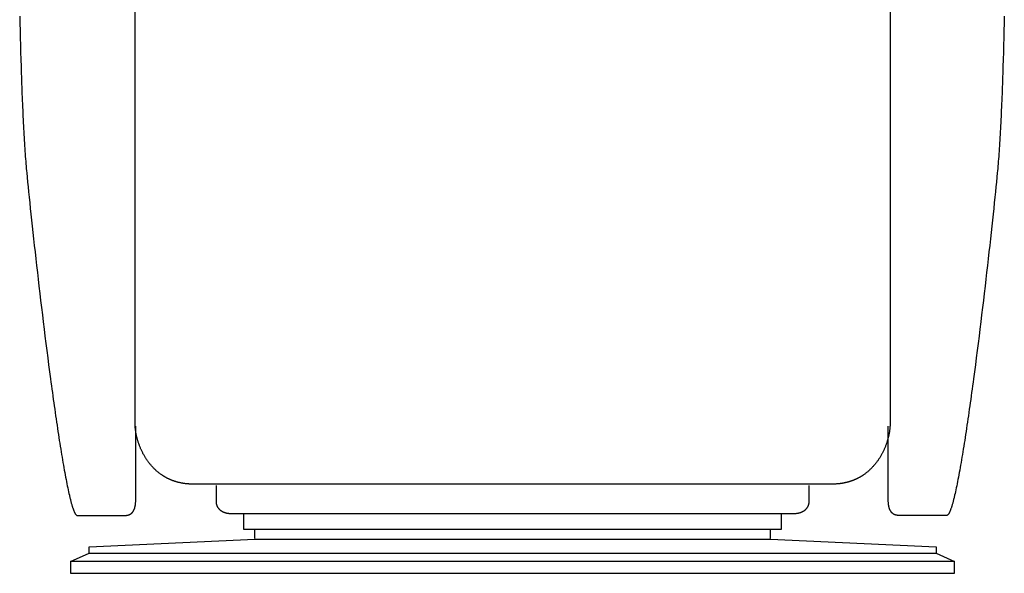
# Model space of a CAD drawing. Extents: x 20 to 2258, y 20 to 1820.
# Drawn here: x 21 to 689, y 20 to 395 of the extents above; entities that cross this region are included whole.
import ezdxf

# ---------------------------------------------------------------- set-up
doc = ezdxf.new("R2010")
doc.units = 0
doc.layers.get('0').update_dxf_attribs({"color": 3, "linetype": 'CONTINUOUS'})
doc.layers.add('CSLAYER3', color=3, linetype='CONTINUOUS')

# ---------------------------------------------------------------- blocks, each defined once
blk = doc.blocks.new('BLKF014')
at = {"layer": 'CSLAYER3', "color": 3, "linetype": 'CONTINUOUS'}
for p, q in [((99.357642, 225.871257), (99.357642, 432.902224)), ((611.452922, 432.902224), (611.452922, 225.871257)), ((21.04945, 397.89617), (21.159264, 392.935822)), ((688.950427, 397.89617), (688.840611, 392.935822)), ((21.159264, 392.935822), (21.275165, 387.990232)), ((21.275165, 387.990232), (21.397238, 383.065152)), ((688.724708, 387.990232), (688.602632, 383.065152)), ((688.840611, 392.935822), (688.724708, 387.990232)), ((21.397238, 383.065152), (21.525568, 378.16633)), ((688.602632, 383.065152), (688.4743, 378.16633)), ((21.525568, 378.16633), (21.660238, 373.299517)), ((688.4743, 378.16633), (688.339627, 373.299517)), ((21.660238, 373.299517), (21.801333, 368.470462)), ((21.801333, 368.470462), (21.948937, 363.684917)), ((688.198528, 368.470462), (688.050919, 363.684917)), ((688.339627, 373.299517), (688.198528, 368.470462)), ((21.948937, 363.684917), (22.025207, 361.310256)), ((22.025207, 361.310256), (22.103135, 358.948629)), ((687.974647, 361.310256), (687.896715, 358.948629)), ((688.050919, 363.684917), (687.974647, 361.310256)), ((22.103135, 358.948629), (22.182734, 356.600754)), ((22.182734, 356.600754), (22.264012, 354.26735)), ((22.264012, 354.26735), (22.346981, 351.949136)), ((687.735833, 354.26735), (687.65286, 351.949136)), ((687.817114, 356.600754), (687.735833, 354.26735)), ((687.896715, 358.948629), (687.817114, 356.600754)), ((22.346981, 351.949136), (22.431651, 349.64683)), ((22.431651, 349.64683), (22.518034, 347.361151)), ((22.518034, 347.361151), (22.606138, 345.092817)), ((687.4818, 347.361151), (687.393692, 345.092817)), ((687.568186, 349.64683), (687.4818, 347.361151)), ((687.65286, 351.949136), (687.568186, 349.64683)), ((22.606138, 345.092817), (22.695975, 342.842549)), ((22.695975, 342.842549), (22.787556, 340.611063)), ((687.30385, 342.842549), (687.212265, 340.611063)), ((687.393692, 345.092817), (687.30385, 342.842549)), ((22.787556, 340.611063), (22.880891, 338.39908)), ((22.880891, 338.39908), (22.97599, 336.207317)), ((22.97599, 336.207317), (23.072865, 334.036494)), ((23.072865, 334.036494), (23.171525, 331.887329)), ((686.926942, 334.036494), (686.828276, 331.887329)), ((687.023821, 336.207317), (686.926942, 334.036494)), ((687.118926, 338.39908), (687.023821, 336.207317)), ((687.212265, 340.611063), (687.118926, 338.39908)), ((23.171525, 331.887329), (23.271981, 329.760541)), ((23.271981, 329.760541), (23.374245, 327.656849)), ((23.374245, 327.656849), (23.478325, 325.576971)), ((686.625545, 327.656849), (686.521458, 325.576971)), ((686.727814, 329.760541), (686.625545, 327.656849)), ((686.828276, 331.887329), (686.727814, 329.760541)), ((23.478325, 325.576971), (23.584233, 323.521627)), ((23.584233, 323.521627), (23.69198, 321.491534)), ((23.69198, 321.491534), (23.801576, 319.487412)), ((686.30779, 321.491534), (686.198187, 319.487412)), ((686.415543, 323.521627), (686.30779, 321.491534)), ((686.521458, 325.576971), (686.415543, 323.521627)), ((23.801576, 319.487412), (23.913031, 317.50998)), ((23.913031, 317.50998), (24.026357, 315.559956)), ((24.026357, 315.559956), (24.141563, 313.638058)), ((685.973391, 315.559956), (685.858177, 313.638058)), ((686.086724, 317.50998), (685.973391, 315.559956)), ((686.198187, 319.487412), (686.086724, 317.50998)), ((24.141563, 313.638058), (24.25866, 311.745007)), ((24.25866, 311.745007), (24.377659, 309.88152)), ((24.377659, 309.88152), (24.49857, 308.048315)), ((24.49857, 308.048315), (24.621405, 306.246113)), ((685.501143, 308.048315), (685.3783, 306.246113)), ((685.622064, 309.88152), (685.501143, 308.048315)), ((685.741071, 311.745007), (685.622064, 309.88152)), ((685.858177, 313.638058), (685.741071, 311.745007)), ((24.621405, 306.246113), (24.746172, 304.475632)), ((24.746172, 304.475632), (24.872884, 302.737589)), ((24.872884, 302.737589), (25.00155, 301.032705)), ((25.00155, 301.032705), (25.132181, 299.361698)), ((684.998124, 301.032705), (684.867482, 299.361698)), ((685.126801, 302.737589), (684.998124, 301.032705)), ((685.253522, 304.475632), (685.126801, 302.737589)), ((685.3783, 306.246113), (685.253522, 304.475632)), ((25.132181, 299.361698), (25.264788, 297.725286)), ((25.264788, 297.725286), (25.399381, 296.124189)), ((25.399381, 296.124189), (25.535971, 294.559125)), ((25.535971, 294.559125), (25.674568, 293.030812)), ((684.463658, 294.559125), (684.325049, 293.030812)), ((684.60026, 296.124189), (684.463658, 294.559125)), ((684.734864, 297.725286), (684.60026, 296.124189)), ((684.867482, 299.361698), (684.734864, 297.725286)), ((25.674568, 293.030812), (25.815183, 291.53997)), ((25.815183, 291.53997), (26.108211, 288.518762)), ((26.108211, 288.518762), (26.420366, 285.347663)), ((683.891394, 288.518762), (683.57924, 285.347663)), ((684.184421, 291.53997), (683.891394, 288.518762)), ((684.325049, 293.030812), (684.184421, 291.53997)), ((26.420366, 285.347663), (26.751095, 282.032993)), ((26.751095, 282.032993), (27.099843, 278.581071)), ((683.248512, 282.032993), (682.899765, 278.581071)), ((683.57924, 285.347663), (683.248512, 282.032993)), ((27.099843, 278.581071), (27.466057, 274.998216)), ((27.466057, 274.998216), (27.849185, 271.290746)), ((682.533552, 274.998216), (682.150425, 271.290746)), ((682.899765, 278.581071), (682.533552, 274.998216)), ((27.849185, 271.290746), (28.248671, 267.464982)), ((28.248671, 267.464982), (28.663963, 263.527242)), ((681.75094, 267.464982), (681.335648, 263.527242)), ((682.150425, 271.290746), (681.75094, 267.464982)), ((28.663963, 263.527242), (29.094507, 259.483845)), ((681.335648, 263.527242), (680.905105, 259.483845)), ((29.094507, 259.483845), (29.53975, 255.341111)), ((29.53975, 255.341111), (29.999138, 251.105359)), ((680.459862, 255.341111), (680.000475, 251.105359)), ((680.905105, 259.483845), (680.459862, 255.341111)), ((29.999138, 251.105359), (30.472118, 246.782907)), ((680.000475, 251.105359), (679.527496, 246.782907)), ((30.472118, 246.782907), (30.958136, 242.380075)), ((30.958136, 242.380075), (31.456638, 237.903182)), ((679.041479, 242.380075), (678.542977, 237.903182)), ((679.527496, 246.782907), (679.041479, 242.380075)), ((31.456638, 237.903182), (31.967071, 233.358548)), ((678.542977, 237.903182), (678.032544, 233.358548)), ((31.967071, 233.358548), (32.488882, 228.75249)), ((32.488882, 228.75249), (33.021516, 224.091329)), ((677.510734, 228.75249), (676.978099, 224.091329)), ((678.032544, 233.358548), (677.510734, 228.75249)), ((33.021516, 224.091329), (33.564422, 219.381384)), ((99.357642, 121.090231), (99.357642, 225.871257)), ((611.452922, 225.871257), (611.452922, 121.090231)), ((676.978099, 224.091329), (676.435194, 219.381384)), ((33.564422, 219.381384), (34.117044, 214.628973)), ((34.117044, 214.628973), (34.678829, 209.840416)), ((675.882572, 214.628973), (675.320787, 209.840416)), ((676.435194, 219.381384), (675.882572, 214.628973)), ((34.678829, 209.840416), (35.249225, 205.022032)), ((675.320787, 209.840416), (674.750391, 205.022032)), ((35.249225, 205.022032), (35.827676, 200.18014)), ((674.750391, 205.022032), (674.17194, 200.18014)), ((35.827676, 200.18014), (36.413631, 195.321059)), ((36.413631, 195.321059), (37.006535, 190.451108)), ((673.585985, 195.321059), (672.993081, 190.451108)), ((674.17194, 200.18014), (673.585985, 195.321059)), ((37.006535, 190.451108), (37.605835, 185.576607)), ((672.993081, 190.451108), (672.393781, 185.576607)), ((37.605835, 185.576607), (38.210977, 180.703875)), ((38.210977, 180.703875), (38.821408, 175.83923)), ((671.788639, 180.703875), (671.178208, 175.83923)), ((672.393781, 185.576607), (671.788639, 180.703875)), ((38.821408, 175.83923), (39.436574, 170.988992)), ((671.178208, 175.83923), (670.563042, 170.988992)), ((39.436574, 170.988992), (40.055921, 166.15948)), ((670.563042, 170.988992), (669.943694, 166.15948)), ((40.055921, 166.15948), (40.678897, 161.357012)), ((40.678897, 161.357012), (41.304948, 156.58791)), ((669.320717, 161.357012), (668.694667, 156.58791)), ((669.943694, 166.15948), (669.320717, 161.357012)), ((41.304948, 156.58791), (41.93352, 151.85849)), ((668.694667, 156.58791), (668.066094, 151.85849)), ((41.93352, 151.85849), (42.248578, 149.510636)), ((42.248578, 149.510636), (42.564059, 147.175073)), ((42.564059, 147.175073), (42.879894, 144.85259)), ((667.435555, 147.175073), (667.11972, 144.85259)), ((667.751036, 149.510636), (667.435555, 147.175073)), ((668.066094, 151.85849), (667.751036, 149.510636)), ((42.879894, 144.85259), (43.196013, 142.543977)), ((43.196013, 142.543977), (43.512347, 140.250025)), ((666.803601, 142.543977), (666.487267, 140.250025)), ((667.11972, 144.85259), (666.803601, 142.543977)), ((43.512347, 140.250025), (43.828827, 137.971522)), ((43.828827, 137.971522), (44.145384, 135.70926)), ((44.145384, 135.70926), (44.461948, 133.464027)), ((665.854229, 135.70926), (665.537665, 133.464027)), ((666.170786, 137.971522), (665.854229, 135.70926)), ((666.487267, 140.250025), (666.170786, 137.971522)), ((44.461948, 133.464027), (44.778451, 131.236614)), ((44.778451, 131.236614), (45.094823, 129.027811)), ((45.094823, 129.027811), (45.410995, 126.838407)), ((664.90479, 129.027811), (664.588618, 126.838407)), ((665.221162, 131.236614), (664.90479, 129.027811)), ((665.537665, 133.464027), (665.221162, 131.236614)), ((45.410995, 126.838407), (45.726897, 124.669193)), ((45.726897, 124.669193), (46.042462, 122.520958)), ((46.042462, 122.520958), (46.357619, 120.394492)), ((46.357619, 120.394492), (46.672299, 118.290586)), ((99.35946, 120.786818), (99.357642, 121.090231)), ((99.364934, 120.478045), (99.35946, 120.786818)), ((99.374092, 120.164035), (99.364934, 120.478045)), ((611.445627, 120.478045), (611.436467, 120.164035)), ((611.451103, 120.786818), (611.445627, 120.478045)), ((611.452922, 121.090231), (611.451103, 120.786818)), ((663.641993, 120.394492), (663.327313, 118.290586)), ((663.95715, 122.520958), (663.641993, 120.394492)), ((664.272715, 124.669193), (663.95715, 122.520958)), ((664.588618, 126.838407), (664.272715, 124.669193)), ((46.672299, 118.290586), (46.986433, 116.210028)), ((46.986433, 116.210028), (47.299952, 114.153609)), ((47.299952, 114.153609), (47.612787, 112.122119)), ((99.386961, 119.84491), (99.374092, 120.164035)), ((99.403569, 119.520794), (99.386961, 119.84491)), ((99.423944, 119.191807), (99.403569, 119.520794)), ((99.448114, 118.858073), (99.423944, 119.191807)), ((99.476107, 118.519714), (99.448114, 118.858073)), ((99.507951, 118.176852), (99.476107, 118.519714)), ((99.543673, 117.82961), (99.507951, 118.176852)), ((99.583301, 117.47811), (99.543673, 117.82961)), ((99.626864, 117.122474), (99.583301, 117.47811)), ((99.674388, 116.762824), (99.626864, 117.122474)), ((99.725903, 116.399284), (99.674388, 116.762824)), ((99.781435, 116.031975), (99.725903, 116.399284)), ((99.753473, 69.757158), (99.753473, 119.828163)), ((99.841013, 115.66102), (99.781435, 116.031975)), ((99.904664, 115.28654), (99.841013, 115.66102)), ((99.972416, 114.90866), (99.904664, 115.28654)), ((100.044298, 114.5275), (99.972416, 114.90866)), ((100.120337, 114.143183), (100.044298, 114.5275)), ((100.20056, 113.755832), (100.120337, 114.143183)), ((100.284997, 113.365568), (100.20056, 113.755832)), ((610.246684, 69.757158), (610.246684, 119.828163)), ((610.609816, 113.755832), (610.525363, 113.365568)), ((610.690056, 114.143183), (610.609816, 113.755832)), ((610.76611, 114.5275), (610.690056, 114.143183)), ((610.838006, 114.90866), (610.76611, 114.5275)), ((610.905773, 115.28654), (610.838006, 114.90866)), ((610.969437, 115.66102), (610.905773, 115.28654)), ((611.029028, 116.031975), (610.969437, 115.66102)), ((611.084572, 116.399284), (611.029028, 116.031975)), ((611.136098, 116.762824), (611.084572, 116.399284)), ((611.183634, 117.122474), (611.136098, 116.762824)), ((611.227206, 117.47811), (611.183634, 117.122474)), ((611.266844, 117.82961), (611.227206, 117.47811)), ((611.302574, 118.176852), (611.266844, 117.82961)), ((611.334426, 118.519714), (611.302574, 118.176852)), ((611.362425, 118.858073), (611.334426, 118.519714)), ((611.386602, 119.191807), (611.362425, 118.858073)), ((611.406982, 119.520794), (611.386602, 119.191807)), ((611.423595, 119.84491), (611.406982, 119.520794)), ((611.436467, 120.164035), (611.423595, 119.84491)), ((662.699659, 114.153609), (662.386824, 112.122119)), ((663.013178, 116.210028), (662.699659, 114.153609)), ((663.327313, 118.290586), (663.013178, 116.210028)), ((47.612787, 112.122119), (47.924868, 110.116347)), ((47.924868, 110.116347), (48.236126, 108.137084)), ((48.236126, 108.137084), (48.546493, 106.18512)), ((100.373674, 112.972515), (100.284997, 113.365568)), ((100.466619, 112.576794), (100.373674, 112.972515)), ((100.563861, 112.178529), (100.466619, 112.576794)), ((100.665426, 111.77784), (100.563861, 112.178529)), ((100.771344, 111.374852), (100.665426, 111.77784)), ((100.881642, 110.969685), (100.771344, 111.374852)), ((100.996347, 110.562462), (100.881642, 110.969685)), ((101.115488, 110.153307), (100.996347, 110.562462)), ((101.239092, 109.74234), (101.115488, 110.153307)), ((101.367188, 109.329685), (101.239092, 109.74234)), ((101.499802, 108.915463), (101.367188, 109.329685)), ((101.636964, 108.499798), (101.499802, 108.915463)), ((101.778701, 108.082811), (101.636964, 108.499798)), ((101.92504, 107.664625), (101.778701, 108.082811)), ((102.07601, 107.245363), (101.92504, 107.664625)), ((102.231638, 106.825145), (102.07601, 107.245363)), ((608.734054, 107.245363), (608.578403, 106.825145)), ((608.885045, 107.664625), (608.734054, 107.245363)), ((609.031406, 108.082811), (608.885045, 107.664625)), ((609.173164, 108.499798), (609.031406, 108.082811)), ((609.310347, 108.915463), (609.173164, 108.499798)), ((609.442983, 109.329685), (609.310347, 108.915463)), ((609.571099, 109.74234), (609.442983, 109.329685)), ((609.694724, 110.153307), (609.571099, 109.74234)), ((609.813885, 110.562462), (609.694724, 110.153307)), ((609.92861, 110.969685), (609.813885, 110.562462)), ((610.038926, 111.374852), (609.92861, 110.969685)), ((610.144863, 111.77784), (610.038926, 111.374852)), ((610.246447, 112.178529), (610.144863, 111.77784)), ((610.343707, 112.576794), (610.246447, 112.178529)), ((610.436669, 112.972515), (610.343707, 112.576794)), ((610.525363, 113.365568), (610.436669, 112.972515)), ((661.763484, 108.137084), (661.453118, 106.18512)), ((662.074743, 110.116347), (661.763484, 108.137084)), ((662.386824, 112.122119), (662.074743, 110.116347)), ((48.546493, 106.18512), (48.855898, 104.261244)), ((48.855898, 104.261244), (49.164273, 102.366246)), ((49.164273, 102.366246), (49.471549, 100.500916)), ((49.471549, 100.500916), (49.777656, 98.666044)), ((102.391952, 106.404096), (102.231638, 106.825145)), ((102.556981, 105.982337), (102.391952, 106.404096)), ((102.726751, 105.559991), (102.556981, 105.982337)), ((102.901292, 105.137179), (102.726751, 105.559991)), ((103.080629, 104.714025), (102.901292, 105.137179)), ((103.264793, 104.290651), (103.080629, 104.714025)), ((103.45381, 103.867178), (103.264793, 104.290651)), ((103.647708, 103.44373), (103.45381, 103.867178)), ((103.846515, 103.020429), (103.647708, 103.44373)), ((104.050259, 102.597397), (103.846515, 103.020429)), ((104.258968, 102.174756), (104.050259, 102.597397)), ((104.47267, 101.75263), (104.258968, 102.174756)), ((104.691392, 101.331139), (104.47267, 101.75263)), ((104.915163, 100.910407), (104.691392, 101.331139)), ((105.144009, 100.490556), (104.915163, 100.910407)), ((105.37796, 100.071708), (105.144009, 100.490556)), ((605.665692, 100.490556), (605.431719, 100.071708)), ((605.894561, 100.910407), (605.665692, 100.490556)), ((606.118354, 101.331139), (605.894561, 100.910407)), ((606.337099, 101.75263), (606.118354, 101.331139)), ((606.550823, 102.174756), (606.337099, 101.75263)), ((606.759555, 102.597397), (606.550823, 102.174756)), ((606.963322, 103.020429), (606.759555, 102.597397)), ((607.162152, 103.44373), (606.963322, 103.020429)), ((607.356073, 103.867178), (607.162152, 103.44373)), ((607.545113, 104.290651), (607.356073, 103.867178)), ((607.729299, 104.714025), (607.545113, 104.290651)), ((607.90866, 105.137179), (607.729299, 104.714025)), ((608.083223, 105.559991), (607.90866, 105.137179)), ((608.253016, 105.982337), (608.083223, 105.559991)), ((608.418067, 106.404096), (608.253016, 105.982337)), ((608.578403, 106.825145), (608.418067, 106.404096)), ((660.528061, 100.500916), (660.221953, 98.666044)), ((660.835337, 102.366246), (660.528061, 100.500916)), ((661.143712, 104.261244), (660.835337, 102.366246)), ((661.453118, 106.18512), (661.143712, 104.261244)), ((49.777656, 98.666044), (50.082525, 96.86242)), ((50.082525, 96.86242), (50.386087, 95.090834)), ((50.386087, 95.090834), (50.688273, 93.352075)), ((105.617043, 99.653986), (105.37796, 100.071708)), ((105.861285, 99.237511), (105.617043, 99.653986)), ((106.110716, 98.822407), (105.861285, 99.237511)), ((106.365361, 98.408796), (106.110716, 98.822407)), ((106.62525, 97.9968), (106.365361, 98.408796)), ((106.89041, 97.586541), (106.62525, 97.9968)), ((107.16087, 97.178142), (106.89041, 97.586541)), ((107.436656, 96.771724), (107.16087, 97.178142)), ((107.717797, 96.367412), (107.436656, 96.771724)), ((108.00432, 95.965326), (107.717797, 96.367412)), ((108.296254, 95.565589), (108.00432, 95.965326)), ((108.593627, 95.168324), (108.296254, 95.565589)), ((108.896465, 94.773653), (108.593627, 95.168324)), ((109.204798, 94.381698), (108.896465, 94.773653)), ((109.518652, 93.992582), (109.204798, 94.381698)), ((109.838057, 93.606426), (109.518652, 93.992582)), ((110.163038, 93.223354), (109.838057, 93.606426)), ((600.971306, 93.606426), (600.646308, 93.223354)), ((601.290727, 93.992582), (600.971306, 93.606426)), ((601.604599, 94.381698), (601.290727, 93.992582)), ((601.912949, 94.773653), (601.604599, 94.381698)), ((602.215806, 95.168324), (601.912949, 94.773653)), ((602.513197, 95.565589), (602.215806, 95.168324)), ((602.80515, 95.965326), (602.513197, 95.565589)), ((603.091693, 96.367412), (602.80515, 95.965326)), ((603.372854, 96.771724), (603.091693, 96.367412)), ((603.64866, 97.178142), (603.372854, 96.771724)), ((603.91914, 97.586541), (603.64866, 97.178142)), ((604.184321, 97.9968), (603.91914, 97.586541)), ((604.444231, 98.408796), (604.184321, 97.9968)), ((604.698898, 98.822407), (604.444231, 98.408796)), ((604.94835, 99.237511), (604.698898, 98.822407)), ((605.192614, 99.653986), (604.94835, 99.237511)), ((605.431719, 100.071708), (605.192614, 99.653986)), ((659.613522, 95.090834), (659.311335, 93.352075)), ((659.917084, 96.86242), (659.613522, 95.090834)), ((660.221953, 98.666044), (659.917084, 96.86242)), ((50.688273, 93.352075), (50.989014, 91.646934)), ((50.989014, 91.646934), (51.28824, 89.976201)), ((51.28824, 89.976201), (51.585882, 88.340665)), ((51.585882, 88.340665), (51.881871, 86.741116)), ((110.493626, 92.843487), (110.163038, 93.223354)), ((110.829846, 92.466949), (110.493626, 92.843487)), ((111.171728, 92.093861), (110.829846, 92.466949)), ((111.519299, 91.724345), (111.171728, 92.093861)), ((111.872587, 91.358525), (111.519299, 91.724345)), ((112.231619, 90.996522), (111.872587, 91.358525)), ((112.596424, 90.638459), (112.231619, 90.996522)), ((112.967029, 90.284458), (112.596424, 90.638459)), ((113.343463, 89.934642), (112.967029, 90.284458)), ((113.725753, 89.589132), (113.343463, 89.934642)), ((114.113927, 89.248052), (113.725753, 89.589132)), ((114.508013, 88.911523), (114.113927, 89.248052)), ((114.908038, 88.579668), (114.508013, 88.911523)), ((115.314031, 88.25261), (114.908038, 88.579668)), ((115.72602, 87.93047), (115.314031, 88.25261)), ((116.144031, 87.613371), (115.72602, 87.93047)), ((116.568094, 87.301435), (116.144031, 87.613371)), ((116.998236, 86.994785), (116.568094, 87.301435)), ((117.434485, 86.693544), (116.998236, 86.994785)), ((593.810935, 86.994785), (593.374685, 86.693544)), ((594.24108, 87.301435), (593.810935, 86.994785)), ((594.665147, 87.613371), (594.24108, 87.301435)), ((595.083163, 87.93047), (594.665147, 87.613371)), ((595.495157, 88.25261), (595.083163, 87.93047)), ((595.901157, 88.579668), (595.495157, 88.25261)), ((596.30119, 88.911523), (595.901157, 88.579668)), ((596.695283, 89.248052), (596.30119, 88.911523)), ((597.083466, 89.589132), (596.695283, 89.248052)), ((597.465766, 89.934642), (597.083466, 89.589132)), ((597.84221, 90.284458), (597.465766, 89.934642)), ((598.212826, 90.638459), (597.84221, 90.284458)), ((598.577643, 90.996522), (598.212826, 90.638459)), ((598.936688, 91.358525), (598.577643, 90.996522)), ((599.289989, 91.724345), (598.936688, 91.358525)), ((599.637574, 92.093861), (599.289989, 91.724345)), ((599.97947, 92.466949), (599.637574, 92.093861)), ((600.315705, 92.843487), (599.97947, 92.466949)), ((600.646308, 93.223354), (600.315705, 92.843487)), ((658.413726, 88.340665), (658.117737, 86.741116)), ((658.711369, 89.976201), (658.413726, 88.340665)), ((659.010595, 91.646934), (658.711369, 89.976201)), ((659.311335, 93.352075), (659.010595, 91.646934)), ((51.881871, 86.741116), (52.176138, 85.178344)), ((52.176138, 85.178344), (52.468614, 83.653139)), ((52.468614, 83.653139), (52.759229, 82.166291)), ((52.759229, 82.166291), (53.047914, 80.71859)), ((53.047914, 80.71859), (53.3346, 79.310825)), ((117.654908, 86.544989), (117.434485, 86.693544)), ((117.876868, 86.397832), (117.654908, 86.544989)), ((118.100369, 86.252089), (117.876868, 86.397832)), ((118.325414, 86.107774), (118.100369, 86.252089)), ((118.552007, 85.964902), (118.325414, 86.107774)), ((118.78015, 85.82349), (118.552007, 85.964902)), ((119.009849, 85.683552), (118.78015, 85.82349)), ((119.241105, 85.545104), (119.009849, 85.683552)), ((119.473923, 85.408161), (119.241105, 85.545104)), ((119.708306, 85.272738), (119.473923, 85.408161)), ((119.944257, 85.138851), (119.708306, 85.272738)), ((120.18178, 85.006514), (119.944257, 85.138851)), ((120.420879, 84.875744), (120.18178, 85.006514)), ((120.661557, 84.746555), (120.420879, 84.875744)), ((120.903817, 84.618962), (120.661557, 84.746555)), ((121.147663, 84.492982), (120.903817, 84.618962)), ((121.393099, 84.368629), (121.147663, 84.492982)), ((121.640127, 84.245919), (121.393099, 84.368629)), ((121.888751, 84.124867), (121.640127, 84.245919)), ((122.138976, 84.005487), (121.888751, 84.124867)), ((122.390804, 83.887797), (122.138976, 84.005487)), ((122.644238, 83.77181), (122.390804, 83.887797)), ((122.899283, 83.657542), (122.644238, 83.77181)), ((123.155942, 83.545009), (122.899283, 83.657542)), ((123.414218, 83.434225), (123.155942, 83.545009)), ((123.674114, 83.325206), (123.414218, 83.434225)), ((123.935635, 83.217968), (123.674114, 83.325206)), ((124.198783, 83.112525), (123.935635, 83.217968)), ((124.463563, 83.008892), (124.198783, 83.112525)), ((124.729977, 82.907086), (124.463563, 83.008892)), ((124.99803, 82.807122), (124.729977, 82.907086)), ((125.267724, 82.709014), (124.99803, 82.807122)), ((125.539063, 82.612778), (125.267724, 82.709014)), ((125.81205, 82.51843), (125.539063, 82.612778)), ((126.08669, 82.425984), (125.81205, 82.51843)), ((126.362985, 82.335456), (126.08669, 82.425984)), ((126.64094, 82.246861), (126.362985, 82.335456)), ((126.920556, 82.160215), (126.64094, 82.246861)), ((127.201839, 82.075533), (126.920556, 82.160215)), ((127.484791, 81.992829), (127.201839, 82.075533)), ((127.769417, 81.91212), (127.484791, 81.992829)), ((128.055718, 81.833421), (127.769417, 81.91212)), ((128.3437, 81.756747), (128.055718, 81.833421)), ((128.633365, 81.682113), (128.3437, 81.756747)), ((128.924716, 81.609534), (128.633365, 81.682113)), ((129.217759, 81.539027), (128.924716, 81.609534)), ((129.512495, 81.470605), (129.217759, 81.539027)), ((129.808928, 81.404285), (129.512495, 81.470605)), ((130.107062, 81.340082), (129.808928, 81.404285)), ((130.4069, 81.278011), (130.107062, 81.340082)), ((130.708447, 81.218087), (130.4069, 81.278011)), ((131.011704, 81.160326), (130.708447, 81.218087)), ((131.316676, 81.104742), (131.011704, 81.160326)), ((131.623366, 81.051352), (131.316676, 81.104742)), ((131.931779, 81.000171), (131.623366, 81.051352)), ((132.241916, 80.951213), (131.931779, 81.000171)), ((132.553782, 80.904494), (132.241916, 80.951213)), ((132.86738, 80.86003), (132.553782, 80.904494)), ((133.182713, 80.817835), (132.86738, 80.86003)), ((133.499786, 80.777925), (133.182713, 80.817835)), ((133.818601, 80.740316), (133.499786, 80.777925)), ((134.139163, 80.705022), (133.818601, 80.740316)), ((134.461474, 80.672059), (134.139163, 80.705022)), ((134.785538, 80.641442), (134.461474, 80.672059)), ((135.111358, 80.613187), (134.785538, 80.641442)), ((135.438938, 80.587308), (135.111358, 80.613187)), ((135.768282, 80.563822), (135.438938, 80.587308)), ((136.099393, 80.542743), (135.768282, 80.563822)), ((136.432275, 80.524086), (136.099393, 80.542743)), ((136.76693, 80.507867), (136.432275, 80.524086)), ((137.103363, 80.494102), (136.76693, 80.507867)), ((137.441576, 80.482805), (137.103363, 80.494102)), ((137.781574, 80.473992), (137.441576, 80.482805)), ((138.12336, 80.467678), (137.781574, 80.473992)), ((138.466937, 80.463878), (138.12336, 80.467678)), ((138.812309, 80.462608), (138.466937, 80.463878)), ((354.396953, 80.462608), (138.812309, 80.462608)), ((356.413046, 80.462608), (354.396953, 80.462608)), ((571.997704, 80.462608), (356.413046, 80.462608)), ((572.343051, 80.463878), (571.997704, 80.462608)), ((572.686603, 80.467678), (572.343051, 80.463878)), ((573.028364, 80.473992), (572.686603, 80.467678)), ((573.368338, 80.482805), (573.028364, 80.473992)), ((573.706528, 80.494102), (573.368338, 80.482805)), ((574.042938, 80.507867), (573.706528, 80.494102)), ((574.37757, 80.524086), (574.042938, 80.507867)), ((574.710429, 80.542743), (574.37757, 80.524086)), ((575.041518, 80.563822), (574.710429, 80.542743)), ((575.370841, 80.587308), (575.041518, 80.563822)), ((575.6984, 80.613187), (575.370841, 80.587308)), ((576.0242, 80.641442), (575.6984, 80.613187)), ((576.348244, 80.672059), (576.0242, 80.641442)), ((576.670535, 80.705022), (576.348244, 80.672059)), ((576.991077, 80.740316), (576.670535, 80.705022)), ((577.309874, 80.777925), (576.991077, 80.740316)), ((577.626928, 80.817835), (577.309874, 80.777925)), ((577.942244, 80.86003), (577.626928, 80.817835)), ((578.255824, 80.904494), (577.942244, 80.86003)), ((578.567672, 80.951213), (578.255824, 80.904494)), ((578.877793, 81.000171), (578.567672, 80.951213)), ((579.186188, 81.051352), (578.877793, 81.000171)), ((579.492862, 81.104742), (579.186188, 81.051352)), ((579.797819, 81.160326), (579.492862, 81.104742)), ((580.101061, 81.218087), (579.797819, 81.160326)), ((580.402592, 81.278011), (580.101061, 81.218087)), ((580.702416, 81.340082), (580.402592, 81.278011)), ((581.000536, 81.404285), (580.702416, 81.340082)), ((581.296955, 81.470605), (581.000536, 81.404285)), ((581.591678, 81.539027), (581.296955, 81.470605)), ((581.884707, 81.609534), (581.591678, 81.539027)), ((582.176046, 81.682113), (581.884707, 81.609534)), ((582.465698, 81.756747), (582.176046, 81.682113)), ((582.753668, 81.833421), (582.465698, 81.756747)), ((583.039958, 81.91212), (582.753668, 81.833421)), ((583.324572, 81.992829), (583.039958, 81.91212)), ((583.607513, 82.075533), (583.324572, 81.992829)), ((583.888785, 82.160215), (583.607513, 82.075533)), ((584.168392, 82.246861), (583.888785, 82.160215)), ((584.446336, 82.335456), (584.168392, 82.246861)), ((584.722622, 82.425984), (584.446336, 82.335456)), ((584.997252, 82.51843), (584.722622, 82.425984)), ((585.270231, 82.612778), (584.997252, 82.51843)), ((585.541561, 82.709014), (585.270231, 82.612778)), ((585.811247, 82.807122), (585.541561, 82.709014)), ((586.079292, 82.907086), (585.811247, 82.807122)), ((586.345698, 83.008892), (586.079292, 82.907086)), ((586.610471, 83.112525), (586.345698, 83.008892)), ((586.873612, 83.217968), (586.610471, 83.112525)), ((587.135126, 83.325206), (586.873612, 83.217968)), ((587.395016, 83.434225), (587.135126, 83.325206)), ((587.653286, 83.545009), (587.395016, 83.434225)), ((587.909939, 83.657542), (587.653286, 83.545009)), ((588.164979, 83.77181), (587.909939, 83.657542)), ((588.418408, 83.887797), (588.164979, 83.77181)), ((588.670231, 84.005487), (588.418408, 83.887797)), ((588.920451, 84.124867), (588.670231, 84.005487)), ((589.169071, 84.245919), (588.920451, 84.124867)), ((589.416096, 84.368629), (589.169071, 84.245919)), ((589.661528, 84.492982), (589.416096, 84.368629)), ((589.90537, 84.618962), (589.661528, 84.492982)), ((590.147627, 84.746555), (589.90537, 84.618962)), ((590.388302, 84.875744), (590.147627, 84.746555)), ((590.627399, 85.006514), (590.388302, 84.875744)), ((590.86492, 85.138851), (590.627399, 85.006514)), ((591.100869, 85.272738), (590.86492, 85.138851)), ((591.33525, 85.408161), (591.100869, 85.272738)), ((591.568067, 85.545104), (591.33525, 85.408161)), ((591.799322, 85.683552), (591.568067, 85.545104)), ((592.029019, 85.82349), (591.799322, 85.683552)), ((592.257162, 85.964902), (592.029019, 85.82349)), ((592.483755, 86.107774), (592.257162, 85.964902)), ((592.708799, 86.252089), (592.483755, 86.107774)), ((592.9323, 86.397832), (592.708799, 86.252089)), ((593.154261, 86.544989), (592.9323, 86.397832)), ((593.374685, 86.693544), (593.154261, 86.544989)), ((656.951694, 80.71859), (656.665007, 79.310825)), ((657.240379, 82.166291), (656.951694, 80.71859)), ((657.530994, 83.653139), (657.240379, 82.166291)), ((657.82347, 85.178344), (657.530994, 83.653139)), ((658.117737, 86.741116), (657.82347, 85.178344)), ((53.3346, 79.310825), (53.619218, 77.943788)), ((53.619218, 77.943788), (53.901699, 76.618266)), ((53.901699, 76.618266), (54.181973, 75.335051)), ((54.181973, 75.335051), (54.459972, 74.094932)), ((54.459972, 74.094932), (54.735626, 72.8987)), ((154.261288, 79.577255), (154.261288, 68.492443)), ((556.549262, 68.492443), (556.549262, 79.577255)), ((655.539634, 74.094932), (655.26398, 72.8987)), ((655.817633, 75.335051), (655.539634, 74.094932)), ((656.097908, 76.618266), (655.817633, 75.335051)), ((656.380389, 77.943788), (656.097908, 76.618266)), ((656.665007, 79.310825), (656.380389, 77.943788)), ((54.735626, 72.8987), (54.872552, 72.317287)), ((54.872552, 72.317287), (55.008866, 71.747143)), ((55.008866, 71.747143), (55.144558, 71.188365)), ((55.144558, 71.188365), (55.279622, 70.641052)), ((55.279622, 70.641052), (55.414047, 70.105304)), ((55.414047, 70.105304), (55.547826, 69.581217)), ((55.547826, 69.581217), (55.680949, 69.068893)), ((55.680949, 69.068893), (55.813408, 68.568428)), ((55.813408, 68.568428), (55.945195, 68.079923)), ((55.945195, 68.079923), (56.0763, 67.603475)), ((56.0763, 67.603475), (56.206715, 67.139183)), ((56.206715, 67.139183), (56.336431, 66.687147)), ((99.571993, 66.65973), (99.600327, 66.891362)), ((99.600327, 66.891362), (99.626368, 67.127658)), ((99.626368, 67.127658), (99.650081, 67.368664)), ((99.650081, 67.368664), (99.671436, 67.614425)), ((99.671436, 67.614425), (99.690399, 67.864986)), ((99.690399, 67.864986), (99.706939, 68.120394)), ((99.706939, 68.120394), (99.721023, 68.380693)), ((99.721023, 68.380693), (99.732619, 68.645929)), ((99.732619, 68.645929), (99.741694, 68.916148)), ((99.741694, 68.916148), (99.748216, 69.191396)), ((99.748216, 69.191396), (99.752153, 69.471717)), ((99.752153, 69.471717), (99.753473, 69.757158)), ((154.261288, 68.492443), (154.264232, 68.288897)), ((154.264232, 68.288897), (154.273032, 68.086577)), ((154.273032, 68.086577), (154.287642, 67.885547)), ((154.287642, 67.885547), (154.308016, 67.68587)), ((154.308016, 67.68587), (154.334108, 67.48761)), ((154.334108, 67.48761), (154.365872, 67.290829)), ((154.365872, 67.290829), (154.403262, 67.09559)), ((154.403262, 67.09559), (154.446231, 66.901958)), ((154.446231, 66.901958), (154.494734, 66.709996)), ((556.315787, 66.709996), (556.364295, 66.901958)), ((556.364295, 66.901958), (556.40727, 67.09559)), ((556.40727, 67.09559), (556.444664, 67.290829)), ((556.444664, 67.290829), (556.476432, 67.48761)), ((556.476432, 67.48761), (556.502528, 67.68587)), ((556.502528, 67.68587), (556.522905, 67.885547)), ((556.522905, 67.885547), (556.537517, 68.086577)), ((556.537517, 68.086577), (556.546318, 68.288897)), ((556.546318, 68.288897), (556.549262, 68.492443)), ((610.248004, 69.471717), (610.246684, 69.757158)), ((610.251941, 69.191396), (610.248004, 69.471717)), ((610.258463, 68.916148), (610.251941, 69.191396)), ((610.267538, 68.645929), (610.258463, 68.916148)), ((610.279134, 68.380693), (610.267538, 68.645929)), ((610.293217, 68.120394), (610.279134, 68.380693)), ((610.309757, 67.864986), (610.293217, 68.120394)), ((610.328721, 67.614425), (610.309757, 67.864986)), ((610.350075, 67.368664), (610.328721, 67.614425)), ((610.373789, 67.127658), (610.350075, 67.368664)), ((610.399829, 66.891362), (610.373789, 67.127658)), ((610.428164, 66.65973), (610.399829, 66.891362)), ((653.792891, 67.139183), (653.663175, 66.687147)), ((653.923306, 67.603475), (653.792891, 67.139183)), ((654.054411, 68.079923), (653.923306, 67.603475)), ((654.186198, 68.568428), (654.054411, 68.079923)), ((654.318657, 69.068893), (654.186198, 68.568428)), ((654.45178, 69.581217), (654.318657, 69.068893)), ((654.585559, 70.105304), (654.45178, 69.581217)), ((654.719984, 70.641052), (654.585559, 70.105304)), ((654.855048, 71.188365), (654.719984, 70.641052)), ((654.990741, 71.747143), (654.855048, 71.188365)), ((655.127054, 72.317287), (654.990741, 71.747143)), ((655.26398, 72.8987), (655.127054, 72.317287)), ((56.336431, 66.687147), (56.46544, 66.247464)), ((56.46544, 66.247464), (56.593733, 65.820234)), ((56.593733, 65.820234), (56.721302, 65.405555)), ((56.721302, 65.405555), (56.848137, 65.003526)), ((56.848137, 65.003526), (56.97423, 64.614246)), ((56.97423, 64.614246), (57.099573, 64.237814)), ((57.099573, 64.237814), (57.224157, 63.874328)), ((57.224157, 63.874328), (57.347972, 63.523887)), ((57.347972, 63.523887), (57.471012, 63.186589)), ((57.471012, 63.186589), (57.593266, 62.862534)), ((57.593266, 62.862534), (57.714726, 62.551821)), ((57.714726, 62.551821), (57.835384, 62.254547)), ((57.835384, 62.254547), (57.955231, 61.970812)), ((57.955231, 61.970812), (58.074258, 61.700714)), ((58.074258, 61.700714), (58.192456, 61.444353)), ((58.192456, 61.444353), (58.309818, 61.201826)), ((58.309818, 61.201826), (58.426334, 60.973233)), ((58.426334, 60.973233), (58.541996, 60.758672)), ((58.541996, 60.758672), (58.656794, 60.558243)), ((58.656794, 60.558243), (58.770721, 60.372043)), ((58.770721, 60.372043), (58.883768, 60.200172)), ((58.883768, 60.200172), (58.995926, 60.042728)), ((96.045973, 60.074621), (96.147145, 60.133511)), ((96.147145, 60.133511), (96.247606, 60.194834)), ((96.247606, 60.194834), (96.347324, 60.258635)), ((96.347324, 60.258635), (96.446266, 60.324959)), ((96.446266, 60.324959), (96.5444, 60.393851)), ((96.5444, 60.393851), (96.641694, 60.465359)), ((96.641694, 60.465359), (96.738116, 60.539526)), ((96.738116, 60.539526), (96.833633, 60.616399)), ((96.833633, 60.616399), (96.928213, 60.696023)), ((96.928213, 60.696023), (97.021823, 60.778444)), ((97.021823, 60.778444), (97.114432, 60.863706)), ((97.114432, 60.863706), (97.206006, 60.951857)), ((97.206006, 60.951857), (97.296515, 61.042941)), ((97.296515, 61.042941), (97.385924, 61.137004)), ((97.385924, 61.137004), (97.474203, 61.234091)), ((97.474203, 61.234091), (97.561318, 61.334248)), ((97.561318, 61.334248), (97.647237, 61.43752)), ((97.647237, 61.43752), (97.731929, 61.543953)), ((97.731929, 61.543953), (97.81536, 61.653593)), ((97.81536, 61.653593), (97.897499, 61.766485)), ((97.897499, 61.766485), (97.978313, 61.882675)), ((97.978313, 61.882675), (98.057769, 62.002208)), ((98.057769, 62.002208), (98.135836, 62.125129)), ((98.135836, 62.125129), (98.212482, 62.251485)), ((98.212482, 62.251485), (98.287673, 62.381321)), ((98.287673, 62.381321), (98.361377, 62.514682)), ((98.361377, 62.514682), (98.433563, 62.651614)), ((98.433563, 62.651614), (98.504198, 62.792162)), ((98.504198, 62.792162), (98.573249, 62.936372)), ((98.573249, 62.936372), (98.640685, 63.08429)), ((98.640685, 63.08429), (98.706472, 63.235961)), ((98.706472, 63.235961), (98.77058, 63.39143)), ((98.77058, 63.39143), (98.832974, 63.550744)), ((98.832974, 63.550744), (98.893624, 63.713947)), ((98.893624, 63.713947), (98.952496, 63.881086)), ((98.952496, 63.881086), (99.009558, 64.052205)), ((99.009558, 64.052205), (99.064779, 64.22735)), ((99.064779, 64.22735), (99.118125, 64.406568)), ((99.118125, 64.406568), (99.169565, 64.589903)), ((99.169565, 64.589903), (99.219066, 64.777401)), ((99.219066, 64.777401), (99.266596, 64.969107)), ((99.266596, 64.969107), (99.312122, 65.165068)), ((99.312122, 65.165068), (99.355612, 65.365328)), ((99.355612, 65.365328), (99.397035, 65.569933)), ((99.397035, 65.569933), (99.436356, 65.778929)), ((99.436356, 65.778929), (99.473545, 65.992361)), ((99.473545, 65.992361), (99.508569, 66.210274)), ((99.508569, 66.210274), (99.541396, 66.432716)), ((99.541396, 66.432716), (99.571993, 66.65973)), ((154.494734, 66.709996), (154.548724, 66.519767)), ((154.548724, 66.519767), (154.608155, 66.331334)), ((154.608155, 66.331334), (154.672981, 66.14476)), ((154.672981, 66.14476), (154.743156, 65.96011)), ((154.743156, 65.96011), (154.818634, 65.777446)), ((154.818634, 65.777446), (154.899369, 65.596831)), ((154.899369, 65.596831), (154.985313, 65.41833)), ((154.985313, 65.41833), (155.076423, 65.242004)), ((155.076423, 65.242004), (155.17265, 65.067919)), ((155.17265, 65.067919), (155.27395, 64.896136)), ((155.27395, 64.896136), (155.380276, 64.72672)), ((155.380276, 64.72672), (155.491581, 64.559733)), ((155.491581, 64.559733), (155.60782, 64.395239)), ((155.60782, 64.395239), (155.728947, 64.233302)), ((155.728947, 64.233302), (155.854915, 64.073984)), ((155.854915, 64.073984), (155.985679, 63.917349)), ((155.985679, 63.917349), (156.121192, 63.763461)), ((156.121192, 63.763461), (156.261408, 63.612382)), ((156.261408, 63.612382), (156.40628, 63.464176)), ((156.40628, 63.464176), (156.555764, 63.318906)), ((156.555764, 63.318906), (156.709812, 63.176636)), ((156.709812, 63.176636), (156.868378, 63.037429)), ((156.868378, 63.037429), (157.031418, 62.901349)), ((157.031418, 62.901349), (157.198883, 62.768458)), ((157.198883, 62.768458), (157.370728, 62.63882)), ((157.370728, 62.63882), (157.546908, 62.512498)), ((157.546908, 62.512498), (157.727375, 62.389556)), ((157.727375, 62.389556), (157.912084, 62.270057)), ((157.912084, 62.270057), (158.100989, 62.154064)), ((158.100989, 62.154064), (158.294043, 62.041641)), ((158.294043, 62.041641), (158.4912, 61.932851)), ((158.4912, 61.932851), (158.692415, 61.827758)), ((158.692415, 61.827758), (158.89764, 61.726424)), ((158.89764, 61.726424), (159.106831, 61.628913)), ((159.106831, 61.628913), (159.31994, 61.535288)), ((159.31994, 61.535288), (159.536922, 61.445613)), ((159.536922, 61.445613), (159.757731, 61.359951)), ((159.757731, 61.359951), (159.98232, 61.278365)), ((159.98232, 61.278365), (160.210643, 61.200919)), ((160.210643, 61.200919), (160.442655, 61.127676)), ((160.442655, 61.127676), (160.678308, 61.0587)), ((160.678308, 61.0587), (160.917558, 60.994053)), ((160.917558, 60.994053), (161.160357, 60.933799)), ((161.160357, 60.933799), (161.40666, 60.878001)), ((161.40666, 60.878001), (161.65642, 60.826723)), ((161.65642, 60.826723), (161.909591, 60.780028)), ((161.909591, 60.780028), (162.166128, 60.73798)), ((162.166128, 60.73798), (162.425984, 60.700641)), ((162.425984, 60.700641), (162.689113, 60.668075)), ((162.689113, 60.668075), (162.955468, 60.640346)), ((162.955468, 60.640346), (163.225005, 60.617516)), ((163.225005, 60.617516), (163.497676, 60.599649)), ((163.497676, 60.599649), (163.773435, 60.586809)), ((163.773435, 60.586809), (164.052237, 60.579058)), ((164.052237, 60.579058), (164.334034, 60.576461)), ((164.334034, 60.576461), (340.628313, 60.576461)), ((172.899549, 60.576461), (172.899549, 49.887921)), ((340.628313, 60.576461), (370.182238, 60.576461)), ((370.182238, 60.576461), (546.475965, 60.576461)), ((537.913245, 49.887921), (537.913245, 60.576461)), ((546.475965, 60.576461), (546.757763, 60.579058)), ((546.757763, 60.579058), (547.036566, 60.586809)), ((547.036566, 60.586809), (547.312327, 60.599649)), ((547.312327, 60.599649), (547.585001, 60.617516)), ((547.585001, 60.617516), (547.85454, 60.640346)), ((547.85454, 60.640346), (548.1209, 60.668075)), ((548.1209, 60.668075), (548.384033, 60.700641)), ((548.384033, 60.700641), (548.643895, 60.73798)), ((548.643895, 60.73798), (548.900437, 60.780028)), ((548.900437, 60.780028), (549.153615, 60.826723)), ((549.153615, 60.826723), (549.403383, 60.878001)), ((549.403383, 60.878001), (549.649693, 60.933799)), ((549.649693, 60.933799), (549.8925, 60.994053)), ((549.8925, 60.994053), (550.131758, 61.0587)), ((550.131758, 61.0587), (550.367421, 61.127676)), ((550.367421, 61.127676), (550.599442, 61.200919)), ((550.599442, 61.200919), (550.827775, 61.278365)), ((550.827775, 61.278365), (551.052374, 61.359951)), ((551.052374, 61.359951), (551.273194, 61.445613)), ((551.273194, 61.445613), (551.490187, 61.535288)), ((551.490187, 61.535288), (551.703307, 61.628913)), ((551.703307, 61.628913), (551.912509, 61.726424)), ((551.912509, 61.726424), (552.117747, 61.827758)), ((552.117747, 61.827758), (552.318973, 61.932851)), ((552.318973, 61.932851), (552.516143, 62.041641)), ((552.516143, 62.041641), (552.70921, 62.154064)), ((552.70921, 62.154064), (552.898127, 62.270057)), ((552.898127, 62.270057), (553.082848, 62.389556)), ((553.082848, 62.389556), (553.263328, 62.512498)), ((553.263328, 62.512498), (553.439521, 62.63882)), ((553.439521, 62.63882), (553.611379, 62.768458)), ((553.611379, 62.768458), (553.778857, 62.901349)), ((553.778857, 62.901349), (553.941909, 63.037429)), ((553.941909, 63.037429), (554.100489, 63.176636)), ((554.100489, 63.176636), (554.25455, 63.318906)), ((554.25455, 63.318906), (554.404046, 63.464176)), ((554.404046, 63.464176), (554.548931, 63.612382)), ((554.548931, 63.612382), (554.68916, 63.763461)), ((554.68916, 63.763461), (554.824685, 63.917349)), ((554.824685, 63.917349), (554.95546, 64.073984)), ((554.95546, 64.073984), (555.081441, 64.233302)), ((555.081441, 64.233302), (555.202579, 64.395239)), ((555.202579, 64.395239), (555.31883, 64.559733)), ((555.31883, 64.559733), (555.430147, 64.72672)), ((555.430147, 64.72672), (555.536483, 64.896136)), ((555.536483, 64.896136), (555.637794, 65.067919)), ((555.637794, 65.067919), (555.734032, 65.242004)), ((555.734032, 65.242004), (555.825151, 65.41833)), ((555.825151, 65.41833), (555.911105, 65.596831)), ((555.911105, 65.596831), (555.991849, 65.777446)), ((555.991849, 65.777446), (556.067335, 65.96011)), ((556.067335, 65.96011), (556.137518, 66.14476)), ((556.137518, 66.14476), (556.202352, 66.331334)), ((556.202352, 66.331334), (556.26179, 66.519767)), ((556.26179, 66.519767), (556.315787, 66.709996)), ((610.458761, 66.432716), (610.428164, 66.65973)), ((610.491587, 66.210274), (610.458761, 66.432716)), ((610.526611, 65.992361), (610.491587, 66.210274)), ((610.5638, 65.778929), (610.526611, 65.992361)), ((610.603122, 65.569933), (610.5638, 65.778929)), ((610.644544, 65.365328), (610.603122, 65.569933)), ((610.688035, 65.165068), (610.644544, 65.365328)), ((610.733561, 64.969107), (610.688035, 65.165068)), ((610.781091, 64.777401), (610.733561, 64.969107)), ((610.830592, 64.589903), (610.781091, 64.777401)), ((610.882031, 64.406568), (610.830592, 64.589903)), ((610.935378, 64.22735), (610.882031, 64.406568)), ((610.990598, 64.052205), (610.935378, 64.22735)), ((611.047661, 63.881086), (610.990598, 64.052205)), ((611.106533, 63.713947), (611.047661, 63.881086)), ((611.167183, 63.550744), (611.106533, 63.713947)), ((611.229577, 63.39143), (611.167183, 63.550744)), ((611.293684, 63.235961), (611.229577, 63.39143)), ((611.359472, 63.08429), (611.293684, 63.235961)), ((611.426907, 62.936372), (611.359472, 63.08429)), ((611.495959, 62.792162), (611.426907, 62.936372)), ((611.566593, 62.651614), (611.495959, 62.792162)), ((611.638779, 62.514682), (611.566593, 62.651614)), ((611.712484, 62.381321), (611.638779, 62.514682)), ((611.787675, 62.251485), (611.712484, 62.381321)), ((611.86432, 62.125129), (611.787675, 62.251485)), ((611.942387, 62.002208), (611.86432, 62.125129)), ((612.021844, 61.882675), (611.942387, 62.002208)), ((612.102658, 61.766485), (612.021844, 61.882675)), ((612.184796, 61.653593), (612.102658, 61.766485)), ((612.268228, 61.543953), (612.184796, 61.653593)), ((612.352919, 61.43752), (612.268228, 61.543953)), ((612.438839, 61.334248), (612.352919, 61.43752)), ((612.525954, 61.234091), (612.438839, 61.334248)), ((612.614233, 61.137004), (612.525954, 61.234091)), ((612.703642, 61.042941), (612.614233, 61.137004)), ((612.79415, 60.951857), (612.703642, 61.042941)), ((612.885725, 60.863706), (612.79415, 60.951857)), ((612.978333, 60.778444), (612.885725, 60.863706)), ((613.071944, 60.696023), (612.978333, 60.778444)), ((613.166524, 60.616399), (613.071944, 60.696023)), ((613.262041, 60.539526), (613.166524, 60.616399)), ((613.358462, 60.465359), (613.262041, 60.539526)), ((613.455756, 60.393851), (613.358462, 60.465359)), ((613.553891, 60.324959), (613.455756, 60.393851)), ((613.652833, 60.258635), (613.553891, 60.324959)), ((613.752551, 60.194834), (613.652833, 60.258635)), ((613.853012, 60.133511), (613.752551, 60.194834)), ((613.954184, 60.074621), (613.853012, 60.133511)), ((651.115837, 60.200172), (651.003679, 60.042728)), ((651.228883, 60.372043), (651.115837, 60.200172)), ((651.34281, 60.558243), (651.228883, 60.372043)), ((651.457609, 60.758672), (651.34281, 60.558243)), ((651.573271, 60.973233), (651.457609, 60.758672)), ((651.689787, 61.201826), (651.573271, 60.973233)), ((651.807148, 61.444353), (651.689787, 61.201826)), ((651.925347, 61.700714), (651.807148, 61.444353)), ((652.044374, 61.970812), (651.925347, 61.700714)), ((652.164221, 62.254547), (652.044374, 61.970812)), ((652.284879, 62.551821), (652.164221, 62.254547)), ((652.406339, 62.862534), (652.284879, 62.551821)), ((652.528593, 63.186589), (652.406339, 62.862534)), ((652.651633, 63.523887), (652.528593, 63.186589)), ((652.775448, 63.874328), (652.651633, 63.523887)), ((652.900032, 64.237814), (652.775448, 63.874328)), ((653.025375, 64.614246), (652.900032, 64.237814)), ((653.151468, 65.003526), (653.025375, 64.614246)), ((653.278304, 65.405555), (653.151468, 65.003526)), ((653.405872, 65.820234), (653.278304, 65.405555)), ((653.534165, 66.247464), (653.405872, 65.820234)), ((653.663175, 66.687147), (653.534165, 66.247464)), ((58.995926, 60.042728), (59.051669, 59.969447)), ((59.051669, 59.969447), (59.107186, 59.89981)), ((59.107186, 59.89981), (59.162477, 59.83383)), ((59.162477, 59.83383), (59.21754, 59.771517)), ((59.21754, 59.771517), (59.272374, 59.712886)), ((59.272374, 59.712886), (59.326979, 59.657948)), ((59.326979, 59.657948), (59.381353, 59.606715)), ((59.381353, 59.606715), (59.435494, 59.559201)), ((59.435494, 59.559201), (59.489403, 59.515416)), ((59.489403, 59.515416), (59.543078, 59.475374)), ((59.543078, 59.475374), (59.596517, 59.439088)), ((59.596517, 59.439088), (59.64972, 59.406568)), ((59.64972, 59.406568), (59.702686, 59.377828)), ((59.702686, 59.377828), (59.755414, 59.35288)), ((59.755414, 59.35288), (59.807901, 59.331736)), ((59.807901, 59.331736), (59.860148, 59.314409)), ((59.860148, 59.314409), (59.912154, 59.300911)), ((59.912154, 59.300911), (59.963917, 59.291254)), ((59.963917, 59.291254), (60.015436, 59.285451)), ((60.015436, 59.285451), (60.066709, 59.283514)), ((60.066709, 59.283514), (89.341128, 59.283514)), ((89.341128, 59.283514), (89.492959, 59.282245)), ((89.492959, 59.282245), (89.650479, 59.278682)), ((89.650479, 59.278682), (89.981546, 59.266131)), ((89.981546, 59.266131), (90.700557, 59.229526)), ((90.700557, 59.229526), (91.084364, 59.211303)), ((91.084364, 59.211303), (91.481614, 59.197019)), ((91.481614, 59.197019), (91.684635, 59.192265)), ((91.684635, 59.192265), (91.89024, 59.189589)), ((91.89024, 59.189589), (92.098173, 59.189355)), ((92.098173, 59.189355), (92.308173, 59.191928)), ((92.308173, 59.191928), (92.519984, 59.197671)), ((92.519984, 59.197671), (92.733345, 59.20695)), ((92.733345, 59.20695), (92.948, 59.220128)), ((92.948, 59.220128), (93.163688, 59.237571)), ((93.163688, 59.237571), (93.380152, 59.259641)), ((93.380152, 59.259641), (93.597134, 59.286704)), ((93.597134, 59.286704), (93.814374, 59.319125)), ((93.814374, 59.319125), (94.031614, 59.357266)), ((94.031614, 59.357266), (94.248595, 59.401493)), ((94.248595, 59.401493), (94.46506, 59.45217)), ((94.46506, 59.45217), (94.680749, 59.509662)), ((94.680749, 59.509662), (94.895404, 59.574332)), ((94.895404, 59.574332), (95.108767, 59.646546)), ((95.108767, 59.646546), (95.214883, 59.685595)), ((95.214883, 59.685595), (95.320579, 59.726667)), ((95.320579, 59.726667), (95.425822, 59.769806)), ((95.425822, 59.769806), (95.530581, 59.815059)), ((95.530581, 59.815059), (95.634823, 59.862471)), ((95.634823, 59.862471), (95.738515, 59.912088)), ((95.738515, 59.912088), (95.841626, 59.963955)), ((95.841626, 59.963955), (95.944123, 60.018117)), ((95.944123, 60.018117), (96.045973, 60.074621)), ((614.056034, 60.018117), (613.954184, 60.074621)), ((614.158531, 59.963955), (614.056034, 60.018117)), ((614.261642, 59.912088), (614.158531, 59.963955)), ((614.365334, 59.862471), (614.261642, 59.912088)), ((614.469576, 59.815059), (614.365334, 59.862471)), ((614.574334, 59.769806), (614.469576, 59.815059)), ((614.679578, 59.726667), (614.574334, 59.769806)), ((614.785274, 59.685595), (614.679578, 59.726667)), ((614.89139, 59.646546), (614.785274, 59.685595)), ((615.104752, 59.574332), (614.89139, 59.646546)), ((615.319407, 59.509662), (615.104752, 59.574332)), ((615.535097, 59.45217), (615.319407, 59.509662)), ((615.751561, 59.401493), (615.535097, 59.45217)), ((615.968543, 59.357266), (615.751561, 59.401493)), ((616.185783, 59.319125), (615.968543, 59.357266)), ((616.403023, 59.286704), (616.185783, 59.319125)), ((616.620004, 59.259641), (616.403023, 59.286704)), ((616.836468, 59.237571), (616.620004, 59.259641)), ((617.052157, 59.220128), (616.836468, 59.237571)), ((617.266811, 59.20695), (617.052157, 59.220128)), ((617.480173, 59.197671), (617.266811, 59.20695)), ((617.691983, 59.191928), (617.480173, 59.197671)), ((617.901984, 59.189355), (617.691983, 59.191928)), ((618.109916, 59.189589), (617.901984, 59.189355)), ((618.315522, 59.192265), (618.109916, 59.189589)), ((618.518542, 59.197019), (618.315522, 59.192265)), ((618.915793, 59.211303), (618.518542, 59.197019)), ((619.2996, 59.229526), (618.915793, 59.211303)), ((620.01861, 59.266131), (619.2996, 59.229526)), ((620.349678, 59.278682), (620.01861, 59.266131)), ((620.507197, 59.282245), (620.349678, 59.278682)), ((620.659029, 59.283514), (620.507197, 59.282245)), ((649.932895, 59.283514), (620.659029, 59.283514)), ((649.984169, 59.285451), (649.932895, 59.283514)), ((650.035688, 59.291254), (649.984169, 59.285451)), ((650.08745, 59.300911), (650.035688, 59.291254)), ((650.139456, 59.314409), (650.08745, 59.300911)), ((650.191703, 59.331736), (650.139456, 59.314409)), ((650.244191, 59.35288), (650.191703, 59.331736)), ((650.296918, 59.377828), (650.244191, 59.35288)), ((650.349884, 59.406568), (650.296918, 59.377828)), ((650.403087, 59.439088), (650.349884, 59.406568)), ((650.456527, 59.475374), (650.403087, 59.439088)), ((650.510201, 59.515416), (650.456527, 59.475374)), ((650.56411, 59.559201), (650.510201, 59.515416)), ((650.618252, 59.606715), (650.56411, 59.559201)), ((650.672626, 59.657948), (650.618252, 59.606715)), ((650.72723, 59.712886), (650.672626, 59.657948)), ((650.782065, 59.771517), (650.72723, 59.712886)), ((650.837128, 59.83383), (650.782065, 59.771517)), ((650.892419, 59.89981), (650.837128, 59.83383)), ((650.947936, 59.969447), (650.892419, 59.89981)), ((651.003679, 60.042728), (650.947936, 59.969447)), ((172.899549, 49.887921), (350.197725, 49.887921)), ((180.453405, 43.549987), (180.453405, 49.475335)), ((350.197725, 49.887921), (360.610069, 49.887921)), ((360.610069, 49.887921), (537.913245, 49.887921)), ((530.357146, 43.549987), (530.357146, 49.475335)), ((68.128876, 38.00966), (180.453405, 43.157599)), ((180.453405, 43.157599), (349.69439, 43.157599)), ((349.69439, 43.157599), (361.113403, 43.157599)), ((361.113403, 43.157599), (530.357146, 43.157599)), ((530.357146, 43.157599), (642.681135, 38.00966)), ((55.536703, 28.11457), (68.128876, 33.654745)), ((68.128876, 33.654745), (68.128876, 38.00966)), ((68.128876, 33.654745), (348.687722, 33.654745)), ((348.687722, 33.654745), (362.122828, 33.654745)), ((362.122828, 33.654745), (642.681135, 33.654745)), ((642.681135, 38.00966), (642.681135, 33.654745)), ((642.681135, 33.654745), (655.273859, 28.11457)), ((328.541698, 28.11457), (55.536703, 28.11457)), ((55.536703, 28.11457), (55.536703, 20)), ((382.271628, 28.11457), (328.541698, 28.11457)), ((655.273859, 28.11457), (382.271628, 28.11457)), ((655.273859, 20), (655.273859, 28.11457)), ((55.536703, 20), (329.798655, 20)), ((329.798655, 20), (381.011363, 20)), ((381.011363, 20), (655.273859, 20))]:
    blk.add_line(p, q, dxfattribs=at)

msp = doc.modelspace()

# ---------------------------------------------------------------- block references
msp.add_blockref('BLKF014', (0, 0))

doc.saveas('drawing.dxf')
